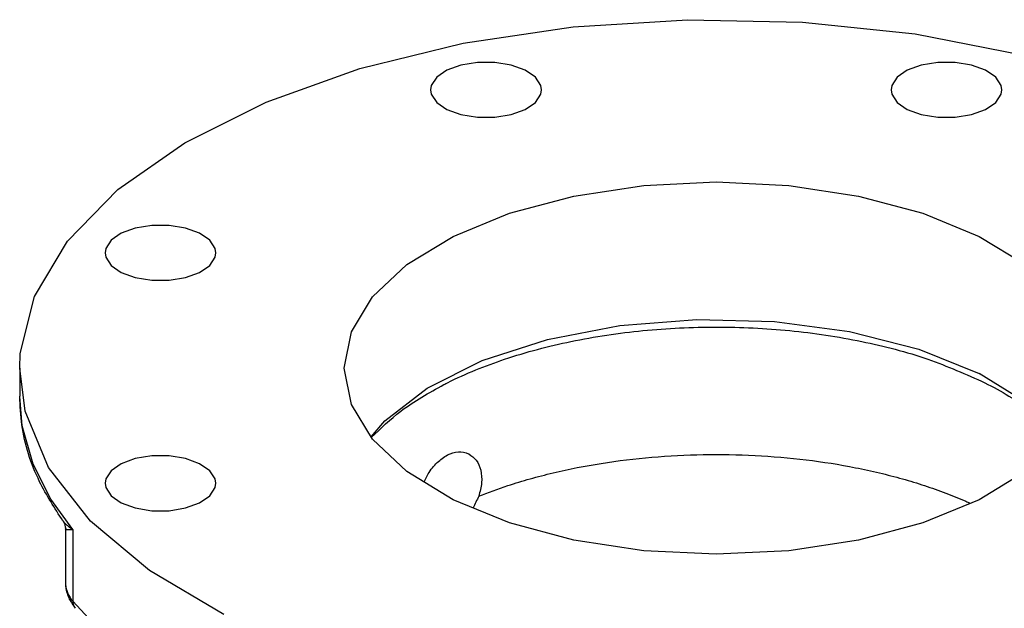
# Model space of a CAD drawing. Units: inches. Extents: x -26 to 83, y -21 to 61.
# Drawn here: x 68 to 75, y 1 to 5 of the extents above; entities that cross this region are included whole.
import ezdxf

# ---------------------------------------------------------------- set-up
doc = ezdxf.new("R2010")
doc.units = ezdxf.units.IN
doc.header["$MEASUREMENT"] = 0

msp = doc.modelspace()

# ---------------------------------------------------------------- linework, layer by layer
at = {"color": 7, "linetype": 'Continuous'}
for p, q in [((67.7208, 2.698), (67.7208, 2.4759)), ((67.7631, 2.3578), (67.7209, 2.6981)), ((67.7208, 2.4749), (67.7208, 2.4759)), ((67.7407, 2.2422), (67.7208, 2.4749)), ((67.8265, 1.9394), (67.7407, 2.2422)), ((67.9657, 1.6644), (67.8265, 1.9394)), ((68.1395, 1.4235), (67.9657, 1.6644)), ((68.0622, 1.4924), (68.0621, 1.4925)), ((68.0824, 1.4303), (68.0824, 1.0015)), ((68.0824, 1.43), (68.0824, 1.43)), ((68.1395, 1.4235), (68.1395, 0.8589))]:
    msp.add_line(p, q, dxfattribs=at)
for points in [[(67.7209, 2.6981), (67.7255, 2.8116), (67.8379, 3.2623), (68.0971, 3.6976), (68.496, 4.1056), (69.0239, 4.4753), (69.6662, 4.7964), (70.4055, 5.0604), (71.2215, 5.2598), (72.0921, 5.3894), (72.9935, 5.4456), (73.9011, 5.4268), (74.7902, 5.3336), (75.6364, 5.1685), (76.4167, 4.936), (77.1099, 4.6425)], [(71.8405, 4.8922), (71.8352, 4.9264), (71.7929, 4.9915), (71.7124, 5.0468), (71.6017, 5.0871), (71.4715, 5.1082), (71.3346, 5.1082), (71.2045, 5.0871), (71.0937, 5.0468)], [(75.476, 4.8922), (75.4707, 4.9264), (75.4284, 4.9915), (75.3479, 5.0468), (75.2372, 5.0871), (75.107, 5.1082), (74.9701, 5.1082), (74.8399, 5.0871), (74.7292, 5.0468)], [(71.0937, 5.0468), (71.0133, 4.9915), (70.971, 4.9264), (70.9657, 4.8922)], [(74.7292, 5.0468), (74.6487, 4.9915), (74.6065, 4.9264), (74.6012, 4.8922)], [(70.9657, 4.8922), (70.971, 4.8579), (71.0133, 4.7929), (71.0937, 4.7375), (71.2045, 4.6973), (71.3346, 4.6761), (71.4715, 4.6761), (71.6017, 4.6973), (71.7124, 4.7375)], [(71.7124, 4.7375), (71.7929, 4.7929), (71.8352, 4.8579), (71.8405, 4.8922)], [(74.6012, 4.8922), (74.6065, 4.8579), (74.6487, 4.7929), (74.7292, 4.7375), (74.8399, 4.6973), (74.9701, 4.6761), (75.107, 4.6761), (75.2372, 4.6973), (75.3479, 4.7375)], [(75.3479, 4.7375), (75.4284, 4.7929), (75.4707, 4.8579), (75.476, 4.8922)], [(70.2833, 2.698), (70.3398, 2.9845), (70.5069, 3.26), (70.7784, 3.5139), (71.1437, 3.7365), (71.5888, 3.9192), (72.0967, 4.0549), (72.6477, 4.1385), (73.2208, 4.1667), (73.7939, 4.1385), (74.345, 4.0549), (74.8528, 3.9192), (75.2979, 3.7365)], [(69.2698, 3.6068), (69.2645, 3.641), (69.2222, 3.7061), (69.1417, 3.7615), (69.031, 3.8017), (68.9008, 3.8229), (68.764, 3.8229), (68.6338, 3.8017), (68.523, 3.7615)], [(68.523, 3.7615), (68.4426, 3.7061), (68.4003, 3.641), (68.395, 3.6068)], [(75.2979, 3.7365), (75.6633, 3.5139), (75.9347, 3.26), (76.1019, 2.9845), (76.1583, 2.698)], [(68.395, 3.6068), (68.4003, 3.5726), (68.4426, 3.5075), (68.523, 3.4521), (68.6338, 3.4119), (68.764, 3.3908), (68.9008, 3.3908), (69.031, 3.4119), (69.1417, 3.4521)], [(69.1417, 3.4521), (69.2222, 3.5075), (69.2645, 3.5726), (69.2698, 3.6068)], [(70.4949, 2.1557), (70.6035, 2.2822), (70.938, 2.5397), (71.3722, 2.7569), (71.8872, 2.9241), (72.4605, 3.0341), (73.0671, 3.0822), (73.6803, 3.0661), (74.2735, 2.9866), (74.8207, 2.8472), (75.2979, 2.654)], [(71.1437, 1.6594), (70.7784, 1.882), (70.5069, 2.1359), (70.3398, 2.4114), (70.2833, 2.698)], [(76.1583, 2.698), (76.1019, 2.4114), (75.9347, 2.1359), (75.6633, 1.882), (75.2979, 1.6594), (74.8528, 1.4767), (74.345, 1.341), (73.7939, 1.2574), (73.2208, 1.2292), (72.6477, 1.2574), (72.0967, 1.341), (71.5888, 1.4767), (71.1437, 1.6594)], [(75.9476, 2.1571), (75.6844, 2.4154), (75.2979, 2.654)], [(69.3317, 0.7534), (68.7447, 1.1), (68.2797, 1.4902), (67.9495, 1.9133), (67.7631, 2.3578)], [(68.523, 1.9438), (68.4426, 1.8884), (68.4003, 1.8233), (68.395, 1.7891)], [(69.2698, 1.7891), (69.2645, 1.8233), (69.2222, 1.8884), (69.1417, 1.9438), (69.031, 1.984), (68.9008, 2.0051), (68.764, 2.0051), (68.6338, 1.984), (68.523, 1.9438)], [(68.395, 1.7891), (68.4003, 1.7549), (68.4426, 1.6898), (68.523, 1.6344), (68.6338, 1.5942), (68.764, 1.573), (68.9008, 1.573), (69.031, 1.5942), (69.1417, 1.6344)], [(69.1417, 1.6344), (69.2222, 1.6898), (69.2645, 1.7549), (69.2698, 1.7891)], [(68.1395, 0.8589), (68.3272, 0.656), (68.5271, 0.4778), (68.7308, 0.3231), (68.9339, 0.1884), (69.1343, 0.0707), (69.3317, -0.0333)]]:
    msp.add_lwpolyline(points, dxfattribs=at)
for points in [[(71.0695, 2.5671), (71.1, 2.5826), (71.5498, 2.7674), (72.0733, 2.9076), (72.6421, 2.9935), (73.2223, 3.0217), (73.8015, 2.9933), (74.3693, 2.9074), (74.8926, 2.7672), (75.3421, 2.5823)], [(70.4963, 2.1496), (70.7299, 2.3577), (71.0695, 2.5671)], [(75.3421, 2.5823), (75.7119, 2.3575), (75.9454, 2.1496)], [(68.0622, 1.4924), (67.8782, 1.8017), (67.7383, 2.2495), (67.721, 2.4759)], [(71.0995, 2.013), (71.1843, 2.0367), (71.2638, 2.0214), (71.2663, 2.0202)], [(70.9134, 1.7993), (70.9469, 1.8628), (71.0182, 1.9538), (71.0995, 2.013)], [(71.2663, 2.0202), (71.3247, 1.9707), (71.3607, 1.8922), (71.3678, 1.794), (71.3452, 1.6873)], [(71.3452, 1.6873), (71.5755, 1.7709), (71.7505, 1.8241), (71.9324, 1.8712), (72.3133, 1.9463), (72.7111, 1.9948), (73.1184, 2.0157), (73.5276, 2.0087), (73.9311, 1.974), (74.3214, 1.912), (74.5093, 1.8712), (74.6911, 1.8241), (74.8662, 1.7709), (75.0335, 1.7118), (75.1924, 1.6472), (75.2234, 1.6335)], [(71.3452, 1.6873), (71.3018, 1.5945)], [(68.0622, 1.4925), (68.0626, 1.4919), (68.0811, 1.4463), (68.085, 1.4301)], [(68.0761, 1.4754), (68.0622, 1.4924)], [(68.1395, 1.4235), (68.1028, 1.45), (68.0761, 1.4754)], [(68.1395, 1.4235), (68.1097, 1.4216), (68.0919, 1.4226), (68.0836, 1.4264), (68.0826, 1.43)], [(68.0824, 1.002), (68.0841, 0.9707), (68.1125, 0.8741)], [(68.0824, 1.0015), (68.0824, 0.9971), (68.0825, 0.9944)], [(68.0825, 0.9944), (68.0874, 0.9588)], [(68.0874, 0.9588), (68.0879, 0.9568), (68.0896, 0.9501)], [(68.0896, 0.9501), (68.1004, 0.9205), (68.1181, 0.888), (68.1395, 0.8589)], [(68.1125, 0.8741), (68.1586, 0.8031)], [(68.1395, 0.8589), (68.1481, 0.8197), (68.1587, 0.8031)]]:
    msp.add_spline(points, degree=3, dxfattribs=at)

doc.saveas('drawing.dxf')
